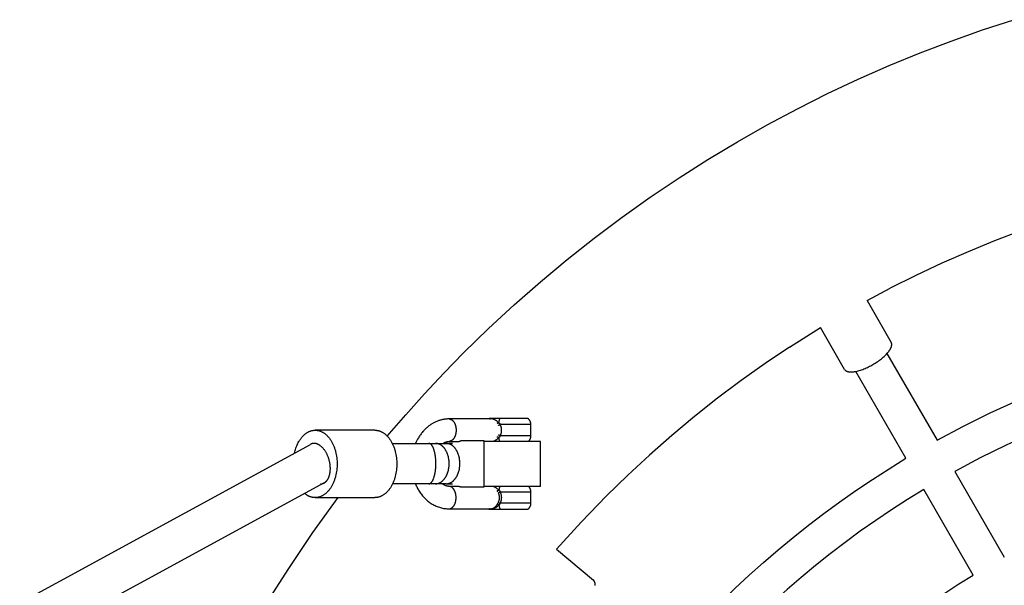
# Model space of a CAD drawing. Units: millimetres. Extents: x -1668 to 1668, y -3120 to 3120.
# Drawn here: x -622 to -183, y 321 to 573 of the extents above; entities that cross this region are included whole.
import ezdxf

# ---------------------------------------------------------------- set-up
doc = ezdxf.new("R2010")
doc.units = ezdxf.units.MM
doc.layers.add('ORG1301AY 2D', color=7, linetype='Continuous', true_color=0x000000)

msp = doc.modelspace()

# ---------------------------------------------------------------- linework, layer by layer
at = {"layer": 'ORG1301AY 2D', "color": 18, "lineweight": -3, "true_color": 0x000000}
for points in [[(-458.17, 387.32), (-449.95, 396.84), (-441.54, 406.18), (-432.94, 415.34), (-424.14, 424.32), (-413.03, 435.16), (-401.63, 445.7), (-389.97, 455.94), (-378.05, 465.88), (-365.94, 475.45), (-353.59, 484.71), (-341.01, 493.65), (-328.2, 502.26), (-315.31, 510.45), (-302.22, 518.32), (-288.93, 525.84), (-275.45, 533.03), (-262.01, 539.77), (-248.41, 546.17), (-234.64, 552.22), (-220.73, 557.93), (-206.97, 563.19), (-193.09, 568.1), (-179.08, 572.67)], [(-140.21, 490.37), (-152.2, 486.78), (-164.11, 482.9), (-175.91, 478.72), (-187.61, 474.25)], [(-187.61, 474.25), (-199.43, 469.4), (-211.13, 464.25), (-222.69, 458.81), (-234.12, 453.09)], [(-244.42, 447.61), (-234.12, 453.09)], [(-278.95, 426.93), (-265.2, 435.61)], [(-213.24, 385.45), (-201.51, 391.71), (-189.56, 397.63), (-177.4, 403.2), (-165.05, 408.41), (-152.52, 413.25), (-139.84, 417.72), (-127.01, 421.79), (-114.05, 425.48), (-99.23, 429.18), (-84.31, 432.36)], [(-278.95, 426.93), (-289.84, 419.61), (-300.54, 412.01), (-311.03, 404.14), (-321.33, 396)], [(-235.56, 424.06), (-213.24, 385.45)], [(-227.1, 377.45), (-249.45, 416.11)], [(-81.6, 416.58), (-95.81, 413.55), (-109.91, 410.02), (-122.37, 406.48), (-134.71, 402.56), (-146.91, 398.27), (-158.96, 393.62), (-170.84, 388.61), (-182.53, 383.25), (-194.03, 377.56), (-205.31, 371.55)], [(-430.64, 394.94), (-430.97, 394.93), (-431.3, 394.92), (-431.62, 394.9), (-431.95, 394.88), (-432.28, 394.84), (-432.6, 394.8), (-432.93, 394.75), (-433.25, 394.69), (-433.58, 394.63), (-433.91, 394.56), (-434.23, 394.47), (-434.55, 394.39), (-434.87, 394.29), (-435.19, 394.19), (-435.51, 394.08), (-435.82, 393.96), (-436.14, 393.83), (-436.45, 393.7), (-436.75, 393.56), (-437.05, 393.42), (-437.36, 393.26), (-437.65, 393.11), (-437.95, 392.94), (-438.24, 392.77), (-438.52, 392.59), (-438.8, 392.41), (-439.08, 392.22), (-439.35, 392.02), (-439.62, 391.82), (-439.89, 391.61), (-440.15, 391.4), (-440.41, 391.18), (-440.66, 390.96), (-440.91, 390.74), (-441.15, 390.51), (-441.38, 390.28), (-441.62, 390.04), (-441.85, 389.8), (-442.07, 389.55), (-442.29, 389.3), (-442.57, 388.97), (-442.84, 388.63), (-443.1, 388.29), (-443.35, 387.93), (-443.6, 387.58), (-443.84, 387.21), (-444.08, 386.84), (-444.3, 386.46), (-444.63, 385.88), (-444.94, 385.29), (-445.23, 384.68), (-445.51, 384.06)], [(-412.17, 394.94), (-430.64, 394.94)], [(-430.64, 394.94), (-430.6, 394.94), (-430.57, 394.94), (-430.53, 394.94), (-430.5, 394.93), (-430.46, 394.93), (-430.43, 394.93), (-430.39, 394.92), (-430.36, 394.92), (-430.32, 394.91), (-430.28, 394.91), (-430.25, 394.9), (-430.21, 394.89), (-430.18, 394.88), (-430.14, 394.87), (-430.1, 394.86), (-430.07, 394.85), (-430.03, 394.84), (-429.99, 394.83), (-429.96, 394.82), (-429.92, 394.81), (-429.89, 394.79), (-429.85, 394.78), (-429.78, 394.74), (-429.7, 394.71), (-429.63, 394.67), (-429.56, 394.63), (-429.48, 394.59), (-429.41, 394.54), (-429.34, 394.49), (-429.27, 394.44), (-429.2, 394.38), (-429.13, 394.32), (-429.06, 394.26), (-428.99, 394.19), (-428.92, 394.12), (-428.86, 394.05), (-428.79, 393.98), (-428.73, 393.9), (-428.66, 393.82), (-428.6, 393.74), (-428.54, 393.65), (-428.48, 393.56), (-428.42, 393.47), (-428.37, 393.38), (-428.31, 393.29), (-428.26, 393.19), (-428.21, 393.09), (-428.15, 392.99), (-428.11, 392.89), (-428.06, 392.78), (-428.02, 392.67), (-427.97, 392.57), (-427.93, 392.46), (-427.89, 392.35), (-427.85, 392.23), (-427.82, 392.12), (-427.79, 392.01), (-427.72, 391.78), (-427.67, 391.55), (-427.63, 391.31), (-427.59, 391.08), (-427.56, 390.85), (-427.53, 390.62), (-427.52, 390.39), (-427.51, 390.16), (-427.5, 389.94), (-427.51, 389.71), (-427.52, 389.49), (-427.53, 389.26), (-427.56, 389.03), (-427.59, 388.8), (-427.63, 388.56), (-427.67, 388.33), (-427.72, 388.1), (-427.79, 387.87), (-427.82, 387.75), (-427.85, 387.64), (-427.89, 387.53), (-427.93, 387.42), (-427.97, 387.31), (-428.02, 387.2), (-428.06, 387.1), (-428.11, 386.99), (-428.15, 386.89), (-428.21, 386.79), (-428.26, 386.69), (-428.31, 386.59), (-428.37, 386.5), (-428.42, 386.4), (-428.48, 386.31), (-428.54, 386.22), (-428.6, 386.14), (-428.66, 386.06), (-428.73, 385.98), (-428.79, 385.9), (-428.86, 385.82), (-428.92, 385.75), (-428.99, 385.68), (-429.06, 385.62), (-429.13, 385.56), (-429.2, 385.5), (-429.27, 385.44), (-429.34, 385.39), (-429.41, 385.34), (-429.48, 385.29), (-429.56, 385.24), (-429.63, 385.2), (-429.7, 385.17), (-429.78, 385.13), (-429.85, 385.1), (-429.89, 385.08), (-429.92, 385.07), (-429.96, 385.06), (-429.99, 385.04), (-430.03, 385.03), (-430.07, 385.02), (-430.1, 385.01), (-430.14, 385), (-430.18, 384.99), (-430.21, 384.98), (-430.25, 384.98), (-430.28, 384.97), (-430.32, 384.96), (-430.36, 384.96), (-430.39, 384.95), (-430.43, 384.95), (-430.46, 384.95), (-430.5, 384.94), (-430.53, 384.94), (-430.57, 384.94), (-430.6, 384.94), (-430.64, 384.94)], [(-412.76, 395.15), (-412.83, 395.1), (-412.89, 395.05), (-412.96, 394.99), (-413.02, 394.94)], [(-412.54, 395.15), (-412.6, 395.1), (-412.67, 395.05), (-412.73, 394.99), (-412.79, 394.94)], [(-412.54, 395.15), (-412.7, 395.15), (-412.75, 395.15), (-412.76, 395.15), (-412.76, 395.15), (-412.76, 395.15), (-412.76, 395.15), (-412.76, 395.15), (-412.76, 395.15), (-412.76, 395.15)], [(-412.44, 395.15), (-412.5, 395.1), (-412.57, 395.05), (-412.63, 394.99), (-412.7, 394.94)], [(-412.18, 394.94), (-412.25, 394.94), (-412.28, 394.94), (-412.31, 394.93), (-412.34, 394.93), (-412.38, 394.93), (-412.41, 394.92), (-412.44, 394.92), (-412.47, 394.91), (-412.5, 394.91), (-412.53, 394.9), (-412.56, 394.9), (-412.59, 394.89), (-412.62, 394.88), (-412.65, 394.87), (-412.68, 394.87)], [(-412.55, 394.94), (-412.5, 394.96), (-412.45, 394.98), (-412.42, 395), (-412.38, 395.01), (-412.34, 395.02), (-412.3, 395.03), (-412.26, 395.05), (-412.22, 395.06), (-412.18, 395.06), (-412.14, 395.07), (-412.09, 395.08), (-412.05, 395.09), (-412.01, 395.09), (-411.96, 395.1), (-411.92, 395.1), (-411.88, 395.1), (-411.83, 395.1), (-411.79, 395.1), (-411.74, 395.1), (-411.7, 395.1), (-411.65, 395.1), (-411.61, 395.1), (-411.56, 395.09), (-411.51, 395.09), (-411.47, 395.08), (-411.42, 395.07), (-411.37, 395.07), (-411.32, 395.06), (-411.27, 395.05), (-411.22, 395.04), (-411.13, 395.01), (-411.03, 394.98), (-410.92, 394.95), (-410.82, 394.91), (-410.72, 394.87), (-410.62, 394.83), (-410.51, 394.78), (-410.41, 394.73), (-410.3, 394.68), (-410.2, 394.62), (-410.09, 394.56), (-409.99, 394.49), (-409.88, 394.43), (-409.77, 394.36), (-409.66, 394.28), (-409.56, 394.21), (-409.34, 394.04), (-409.13, 393.87), (-408.68, 393.49), (-408.56, 393.38), (-408.53, 393.36), (-408.5, 393.33), (-408.46, 393.3), (-408.42, 393.28)], [(-412.44, 395.15), (-412.54, 395.15)], [(-412.44, 395.15), (-412.43, 395.15)], [(-407.87, 395.15), (-412.44, 395.15)], [(-412.44, 395.15), (-412.44, 395.15)], [(-408.42, 393.28), (-408.41, 393.42), (-408.39, 393.55), (-408.36, 393.69), (-408.34, 393.82), (-408.31, 393.95), (-408.28, 394.08), (-408.25, 394.2), (-408.22, 394.32), (-408.18, 394.44), (-408.14, 394.56), (-408.1, 394.67), (-408.06, 394.77), (-408.02, 394.87), (-407.97, 394.97), (-407.95, 395.02), (-407.92, 395.06), (-407.9, 395.1), (-407.87, 395.15)], [(-395.54, 395.15), (-395.54, 395.15), (-405.09, 395.15), (-407.87, 395.15)], [(-394.16, 392.45), (-394.16, 392.53), (-394.16, 392.61), (-394.17, 392.69), (-394.17, 392.77), (-394.18, 392.86), (-394.19, 392.94), (-394.21, 393.02), (-394.22, 393.1), (-394.24, 393.18), (-394.26, 393.26), (-394.28, 393.34), (-394.3, 393.41), (-394.33, 393.49), (-394.35, 393.57), (-394.38, 393.64), (-394.41, 393.72), (-394.44, 393.8), (-394.48, 393.87), (-394.51, 393.94), (-394.55, 394.01), (-394.59, 394.09), (-394.63, 394.16), (-394.67, 394.23), (-394.72, 394.29), (-394.77, 394.36), (-394.81, 394.43), (-394.86, 394.49), (-394.91, 394.56), (-394.97, 394.62), (-395.02, 394.68), (-395.08, 394.74), (-395.14, 394.8), (-395.18, 394.85), (-395.23, 394.89), (-395.28, 394.94), (-395.33, 394.98), (-395.38, 395.02), (-395.43, 395.07), (-395.49, 395.11), (-395.54, 395.15)], [(-321.33, 396), (-331.46, 387.56), (-341.37, 378.85), (-351.05, 369.89), (-360.5, 360.68)], [(-409.18, 392.98), (-409.16, 392.98), (-409.14, 392.98), (-409.12, 392.99), (-409.1, 392.99), (-409.08, 392.99), (-409.06, 393), (-409.03, 393), (-409.01, 393.01), (-408.98, 393.01), (-408.96, 393.02), (-408.91, 393.04), (-408.86, 393.05), (-408.81, 393.07), (-408.76, 393.09), (-408.71, 393.12), (-408.66, 393.14), (-408.61, 393.17), (-408.56, 393.19), (-408.51, 393.22), (-408.47, 393.25), (-408.42, 393.28)], [(-408.7, 392.09), (-408.66, 392.1), (-408.62, 392.11), (-408.53, 392.15), (-408.43, 392.19), (-408.32, 392.23), (-408.22, 392.28), (-408.11, 392.34), (-408.01, 392.39), (-407.92, 392.44)], [(-408.42, 393.28), (-408.17, 392.87), (-407.92, 392.44)], [(-394.16, 392.45), (-394.16, 392.45), (-394.16, 392.45), (-394.16, 392.45), (-394.16, 392.45), (-394.16, 392.45), (-407.92, 392.44)], [(-407.92, 392.44), (-407.85, 392.3), (-407.79, 392.15), (-407.73, 392), (-407.68, 391.85), (-407.63, 391.7), (-407.58, 391.55), (-407.54, 391.39), (-407.5, 391.24), (-407.46, 391.08), (-407.43, 390.92), (-407.41, 390.76), (-407.38, 390.59), (-407.37, 390.43), (-407.36, 390.27), (-407.35, 390.11), (-407.35, 389.94), (-407.35, 389.78), (-407.36, 389.62), (-407.37, 389.46), (-407.38, 389.29), (-407.41, 389.13), (-407.43, 388.97), (-407.46, 388.81), (-407.49, 388.65), (-407.53, 388.5), (-407.58, 388.34), (-407.62, 388.19), (-407.67, 388.04), (-407.73, 387.89), (-407.79, 387.74), (-407.85, 387.59), (-407.91, 387.44)], [(-394.15, 387.45), (-394.16, 392.45)], [(-499.48, 379.76), (-499.36, 380.3), (-499.21, 380.84), (-499.06, 381.37), (-498.88, 381.9), (-498.7, 382.42), (-498.5, 382.93), (-498.28, 383.44), (-498.05, 383.92), (-497.81, 384.4), (-497.55, 384.86), (-497.42, 385.09), (-497.29, 385.31), (-497.15, 385.52), (-497.01, 385.74), (-496.87, 385.94), (-496.72, 386.15), (-496.57, 386.35), (-496.42, 386.54), (-496.27, 386.73), (-496.11, 386.91), (-495.95, 387.09), (-495.79, 387.26), (-495.63, 387.43), (-495.47, 387.6), (-495.3, 387.75), (-495.13, 387.91), (-494.97, 388.05), (-494.8, 388.19), (-494.63, 388.33), (-494.45, 388.46), (-494.28, 388.58), (-494.11, 388.7), (-493.93, 388.81), (-493.75, 388.92), (-493.58, 389.02), (-493.4, 389.12), (-493.22, 389.21), (-493.05, 389.29), (-492.87, 389.37), (-492.69, 389.44), (-492.51, 389.51), (-492.34, 389.57), (-492.16, 389.63), (-491.98, 389.68), (-491.81, 389.73), (-491.63, 389.77), (-491.45, 389.81), (-491.28, 389.84), (-491.11, 389.86), (-490.93, 389.88), (-490.76, 389.9), (-490.59, 389.91), (-490.42, 389.92), (-490.25, 389.92), (-490.03, 389.92), (-489.82, 389.91), (-489.6, 389.89), (-489.37, 389.86), (-489.15, 389.83), (-488.93, 389.78), (-488.7, 389.73), (-488.48, 389.67), (-488.25, 389.6), (-488.02, 389.52), (-487.79, 389.44), (-487.57, 389.34), (-487.34, 389.24), (-487.11, 389.12), (-486.89, 389), (-486.66, 388.87), (-486.44, 388.73), (-486.21, 388.58), (-485.99, 388.42), (-485.77, 388.25), (-485.55, 388.07), (-485.34, 387.88), (-485.12, 387.68), (-484.91, 387.48), (-484.71, 387.26), (-484.5, 387.04), (-484.3, 386.81), (-484.1, 386.57), (-483.91, 386.32), (-483.72, 386.06), (-483.54, 385.8), (-483.35, 385.53), (-483.18, 385.25), (-483.01, 384.97), (-482.84, 384.67), (-482.68, 384.38), (-482.52, 384.07), (-482.37, 383.76), (-482.23, 383.45), (-482.09, 383.13), (-481.95, 382.81), (-481.83, 382.48), (-481.7, 382.15), (-481.59, 381.81), (-481.48, 381.47), (-481.37, 381.13), (-481.27, 380.79), (-481.18, 380.44), (-481.02, 379.75), (-480.87, 379.05), (-480.76, 378.35), (-480.66, 377.65), (-480.59, 376.96), (-480.54, 376.27), (-480.51, 375.59), (-480.5, 374.92), (-480.51, 374.25), (-480.54, 373.57), (-480.59, 372.89), (-480.66, 372.19), (-480.76, 371.49), (-480.87, 370.79), (-481.02, 370.1), (-481.18, 369.4), (-481.27, 369.05), (-481.37, 368.71), (-481.48, 368.37), (-481.59, 368.03), (-481.7, 367.7), (-481.83, 367.37), (-481.95, 367.04), (-482.09, 366.71), (-482.23, 366.39), (-482.37, 366.08), (-482.52, 365.77), (-482.68, 365.47), (-482.84, 365.17), (-483.01, 364.88), (-483.18, 364.59), (-483.35, 364.32), (-483.54, 364.04), (-483.72, 363.78), (-483.91, 363.52), (-484.1, 363.28), (-484.3, 363.04), (-484.5, 362.8), (-484.71, 362.58), (-484.91, 362.37), (-485.12, 362.16), (-485.34, 361.96), (-485.55, 361.78), (-485.77, 361.6), (-485.99, 361.43), (-486.21, 361.27), (-486.44, 361.12), (-486.66, 360.97), (-486.89, 360.84), (-487.11, 360.72), (-487.34, 360.61), (-487.57, 360.5), (-487.79, 360.41), (-488.02, 360.32), (-488.25, 360.24), (-488.48, 360.17), (-488.7, 360.11), (-488.93, 360.06), (-489.15, 360.02), (-489.37, 359.98), (-489.6, 359.96), (-489.82, 359.94), (-490.03, 359.93), (-490.25, 359.92), (-490.39, 359.92), (-490.53, 359.93), (-490.68, 359.94), (-490.82, 359.95), (-490.96, 359.96), (-491.11, 359.98), (-491.25, 360), (-491.4, 360.03), (-491.54, 360.05), (-491.69, 360.09), (-491.84, 360.12), (-491.98, 360.16), (-492.13, 360.2), (-492.28, 360.25), (-492.43, 360.3), (-492.58, 360.35), (-492.72, 360.41), (-492.87, 360.47), (-493.02, 360.54), (-493.17, 360.61), (-493.32, 360.68), (-493.46, 360.76), (-493.61, 360.84), (-493.76, 360.93), (-493.9, 361.01), (-494.05, 361.11), (-494.2, 361.2), (-494.34, 361.3), (-494.49, 361.41), (-494.63, 361.52), (-494.77, 361.63), (-494.91, 361.75)], [(-463.66, 389.92), (-490.25, 389.92)], [(-463.66, 389.92), (-463.44, 389.92), (-463.22, 389.91), (-463, 389.89), (-462.78, 389.86), (-462.56, 389.83), (-462.34, 389.78), (-462.11, 389.73), (-461.88, 389.67), (-461.66, 389.6), (-461.43, 389.52), (-461.2, 389.44), (-460.98, 389.34), (-460.75, 389.24), (-460.52, 389.12), (-460.29, 389), (-460.07, 388.87), (-459.84, 388.73), (-459.62, 388.58), (-459.4, 388.42), (-459.18, 388.25), (-458.96, 388.07), (-458.75, 387.88), (-458.53, 387.68), (-458.32, 387.48), (-458.11, 387.26), (-457.91, 387.04), (-457.71, 386.81), (-457.51, 386.57), (-457.32, 386.32), (-457.13, 386.06), (-456.94, 385.8), (-456.76, 385.53), (-456.59, 385.25), (-456.42, 384.97), (-456.25, 384.67), (-456.09, 384.38), (-455.93, 384.07), (-455.78, 383.76), (-455.64, 383.45), (-455.5, 383.13), (-455.36, 382.81), (-455.23, 382.48), (-455.11, 382.15), (-455, 381.81), (-454.89, 381.47), (-454.78, 381.13), (-454.68, 380.79), (-454.59, 380.44), (-454.42, 379.75), (-454.28, 379.05), (-454.16, 378.35), (-454.07, 377.65), (-454, 376.96), (-453.95, 376.27), (-453.92, 375.59), (-453.91, 374.92), (-453.92, 374.25), (-453.95, 373.57), (-454, 372.89), (-454.07, 372.19), (-454.16, 371.49), (-454.28, 370.79), (-454.42, 370.1), (-454.59, 369.4), (-454.68, 369.05), (-454.78, 368.71), (-454.89, 368.37), (-455, 368.03), (-455.11, 367.7), (-455.23, 367.37), (-455.36, 367.04), (-455.5, 366.71), (-455.64, 366.39), (-455.78, 366.08), (-455.93, 365.77), (-456.09, 365.47), (-456.25, 365.17), (-456.42, 364.88), (-456.59, 364.59), (-456.76, 364.32), (-456.94, 364.04), (-457.13, 363.78), (-457.32, 363.52), (-457.51, 363.28), (-457.71, 363.04), (-457.91, 362.8), (-458.11, 362.58), (-458.32, 362.37), (-458.53, 362.16), (-458.75, 361.96), (-458.96, 361.78), (-459.18, 361.6), (-459.4, 361.43), (-459.62, 361.27), (-459.84, 361.12), (-460.07, 360.97), (-460.29, 360.84), (-460.52, 360.72), (-460.75, 360.61), (-460.98, 360.5), (-461.2, 360.41), (-461.43, 360.32), (-461.66, 360.24), (-461.88, 360.17), (-462.11, 360.11), (-462.34, 360.06), (-462.56, 360.02), (-462.78, 359.98), (-463, 359.96), (-463.22, 359.94), (-463.44, 359.93), (-463.66, 359.92)], [(-408.42, 386.61), (-408.45, 386.58), (-408.49, 386.56), (-408.52, 386.53), (-408.56, 386.5), (-408.68, 386.4), (-408.91, 386.2), (-409.13, 386.01), (-409.34, 385.84), (-409.56, 385.67), (-409.66, 385.6), (-409.77, 385.52), (-409.88, 385.45), (-409.98, 385.38), (-410.09, 385.32), (-410.2, 385.26), (-410.28, 385.21), (-410.37, 385.16), (-410.46, 385.12), (-410.55, 385.08), (-410.64, 385.04), (-410.72, 385), (-410.81, 384.97), (-410.89, 384.94)], [(-408.42, 386.61), (-408.46, 386.64), (-408.51, 386.67), (-408.55, 386.69), (-408.6, 386.72), (-408.65, 386.75), (-408.7, 386.77), (-408.75, 386.79), (-408.8, 386.81), (-408.85, 386.83), (-408.91, 386.85), (-408.95, 386.86), (-408.98, 386.87), (-409, 386.88), (-409.03, 386.88), (-409.05, 386.89), (-409.07, 386.89), (-409.1, 386.9), (-409.12, 386.9), (-409.14, 386.9), (-409.16, 386.9), (-409.18, 386.91)], [(-407.91, 387.44), (-408.01, 387.5), (-408.11, 387.55), (-408.21, 387.6), (-408.32, 387.65), (-408.42, 387.7), (-408.52, 387.74), (-408.62, 387.77), (-408.66, 387.79), (-408.7, 387.8)], [(-407.91, 387.44), (-408.16, 387.02), (-408.42, 386.61)], [(-407.97, 384.94), (-408.01, 385.02), (-408.05, 385.11), (-408.09, 385.21), (-408.13, 385.3), (-408.16, 385.4), (-408.19, 385.5), (-408.22, 385.6), (-408.25, 385.71), (-408.28, 385.82), (-408.31, 385.93), (-408.33, 386.04), (-408.35, 386.15), (-408.37, 386.27), (-408.39, 386.38), (-408.42, 386.61)], [(-394.15, 387.45), (-394.15, 387.45), (-394.15, 387.45), (-394.15, 387.45), (-394.15, 387.45), (-394.16, 387.45), (-407.91, 387.44)], [(-395.29, 384.94), (-395.21, 385.01), (-395.13, 385.09), (-395.07, 385.15), (-395.01, 385.21), (-394.96, 385.27), (-394.91, 385.33), (-394.86, 385.4), (-394.81, 385.46), (-394.76, 385.53), (-394.71, 385.6), (-394.67, 385.67), (-394.62, 385.73), (-394.58, 385.81), (-394.54, 385.88), (-394.51, 385.95), (-394.47, 386.02), (-394.44, 386.1), (-394.41, 386.17), (-394.38, 386.25), (-394.35, 386.32), (-394.32, 386.4), (-394.3, 386.48), (-394.27, 386.56), (-394.25, 386.63), (-394.23, 386.71), (-394.22, 386.79), (-394.2, 386.87), (-394.19, 386.95), (-394.18, 387.04), (-394.17, 387.12), (-394.16, 387.2), (-394.16, 387.28), (-394.15, 387.36), (-394.15, 387.45)], [(-1170.62, 14.06), (-492.37, 383.63)], [(-490.76, 384.04), (-490.84, 384.04), (-490.93, 384.04), (-491.01, 384.03), (-491.1, 384.03), (-491.19, 384.02), (-491.27, 384.01), (-491.35, 383.99), (-491.44, 383.98), (-491.52, 383.96), (-491.6, 383.94), (-491.69, 383.91), (-491.77, 383.89), (-491.85, 383.86), (-491.93, 383.83), (-492.01, 383.8), (-492.09, 383.77), (-492.16, 383.74), (-492.23, 383.7), (-492.3, 383.67), (-492.37, 383.63)], [(-490.75, 384.04), (-490.76, 384.04)], [(-483.69, 375.05), (-483.74, 375.33), (-483.79, 375.6), (-483.85, 375.88), (-483.91, 376.16), (-483.98, 376.44), (-484.05, 376.71), (-484.13, 376.98), (-484.21, 377.26), (-484.31, 377.54), (-484.4, 377.82), (-484.51, 378.1), (-484.62, 378.37), (-484.73, 378.65), (-484.85, 378.92), (-484.98, 379.19), (-485.11, 379.45), (-485.25, 379.72), (-485.39, 379.98), (-485.54, 380.23), (-485.69, 380.48), (-485.85, 380.72), (-486.01, 380.96), (-486.18, 381.19), (-486.35, 381.41), (-486.52, 381.62), (-486.7, 381.83), (-486.88, 382.03), (-487.06, 382.22), (-487.25, 382.4), (-487.43, 382.57), (-487.62, 382.74), (-487.81, 382.89), (-488, 383.03), (-488.09, 383.1), (-488.19, 383.17), (-488.28, 383.23), (-488.38, 383.29), (-488.48, 383.35), (-488.57, 383.41), (-488.66, 383.46), (-488.76, 383.51), (-488.85, 383.56), (-488.95, 383.61), (-489.04, 383.65), (-489.14, 383.69), (-489.23, 383.73), (-489.33, 383.77), (-489.42, 383.8), (-489.5, 383.83), (-489.59, 383.86), (-489.68, 383.89), (-489.77, 383.91), (-489.86, 383.94), (-489.95, 383.96), (-490.04, 383.98), (-490.13, 383.99), (-490.22, 384.01), (-490.31, 384.02), (-490.4, 384.03), (-490.49, 384.03), (-490.58, 384.04), (-490.66, 384.04), (-490.75, 384.04)], [(-455.93, 384.06), (-439.65, 384.06)], [(-439.65, 366.06), (-439.62, 366.06), (-439.58, 366.06), (-439.55, 366.07), (-439.51, 366.07), (-439.47, 366.08), (-439.44, 366.08), (-439.4, 366.09), (-439.37, 366.1), (-439.33, 366.11), (-439.29, 366.12), (-439.26, 366.13), (-439.22, 366.15), (-439.18, 366.16), (-439.15, 366.18), (-439.11, 366.19), (-439.07, 366.21), (-439.04, 366.23), (-439, 366.25), (-438.96, 366.28), (-438.93, 366.3), (-438.89, 366.33), (-438.85, 366.35), (-438.82, 366.38), (-438.78, 366.41), (-438.74, 366.44), (-438.71, 366.47), (-438.67, 366.51), (-438.63, 366.54), (-438.6, 366.58), (-438.56, 366.61), (-438.52, 366.65), (-438.49, 366.69), (-438.45, 366.74), (-438.41, 366.78), (-438.34, 366.87), (-438.27, 366.97), (-438.2, 367.07), (-438.13, 367.17), (-438.06, 367.29), (-437.99, 367.41), (-437.92, 367.53), (-437.85, 367.66), (-437.78, 367.79), (-437.72, 367.93), (-437.65, 368.07), (-437.59, 368.22), (-437.53, 368.38), (-437.41, 368.7), (-437.3, 369.04), (-437.19, 369.39), (-437.09, 369.76), (-437, 370.14), (-436.91, 370.53), (-436.84, 370.93), (-436.77, 371.34), (-436.71, 371.75), (-436.65, 372.17), (-436.61, 372.59), (-436.57, 373.01), (-436.54, 373.42), (-436.5, 374.25), (-436.48, 375.06), (-436.5, 375.87), (-436.54, 376.7), (-436.57, 377.12), (-436.61, 377.54), (-436.65, 377.96), (-436.71, 378.38), (-436.77, 378.79), (-436.84, 379.2), (-436.91, 379.6), (-437, 379.99), (-437.09, 380.37), (-437.19, 380.73), (-437.3, 381.09), (-437.41, 381.43), (-437.53, 381.75), (-437.59, 381.9), (-437.65, 382.05), (-437.72, 382.19), (-437.78, 382.33), (-437.85, 382.47), (-437.92, 382.6), (-437.99, 382.72), (-438.06, 382.84), (-438.13, 382.95), (-438.2, 383.06), (-438.27, 383.16), (-438.34, 383.25), (-438.41, 383.35), (-438.45, 383.39), (-438.49, 383.43), (-438.52, 383.47), (-438.56, 383.51), (-438.6, 383.55), (-438.63, 383.58), (-438.67, 383.62), (-438.71, 383.65), (-438.74, 383.68), (-438.78, 383.71), (-438.82, 383.74), (-438.85, 383.77), (-438.89, 383.8), (-438.93, 383.82), (-438.96, 383.85), (-439, 383.87), (-439.04, 383.89), (-439.07, 383.91), (-439.11, 383.93), (-439.15, 383.95), (-439.18, 383.96), (-439.22, 383.98), (-439.26, 383.99), (-439.29, 384), (-439.33, 384.02), (-439.37, 384.03), (-439.4, 384.03), (-439.44, 384.04), (-439.47, 384.05), (-439.51, 384.05), (-439.55, 384.06), (-439.58, 384.06), (-439.62, 384.06), (-439.65, 384.06)], [(-439.65, 384.06), (-436.7, 384.06)], [(-436.7, 384.06), (-431.94, 384.06)], [(-436.7, 366.06), (-436.56, 366.06), (-436.43, 366.07), (-436.29, 366.08), (-436.15, 366.1), (-436.01, 366.12), (-435.87, 366.15), (-435.73, 366.18), (-435.58, 366.21), (-435.44, 366.25), (-435.3, 366.3), (-435.16, 366.35), (-435.01, 366.41), (-434.87, 366.47), (-434.73, 366.54), (-434.59, 366.61), (-434.44, 366.69), (-434.3, 366.78), (-434.16, 366.87), (-434.02, 366.97), (-433.89, 367.07), (-433.75, 367.17), (-433.61, 367.29), (-433.48, 367.41), (-433.35, 367.53), (-433.22, 367.66), (-433.09, 367.79), (-432.96, 367.93), (-432.84, 368.07), (-432.72, 368.22), (-432.6, 368.38), (-432.48, 368.54), (-432.37, 368.7), (-432.26, 368.87), (-432.15, 369.04), (-432.05, 369.21), (-431.95, 369.39), (-431.85, 369.57), (-431.75, 369.76), (-431.66, 369.95), (-431.57, 370.14), (-431.49, 370.33), (-431.41, 370.53), (-431.33, 370.73), (-431.26, 370.93), (-431.19, 371.13), (-431.13, 371.34), (-431.06, 371.54), (-431.01, 371.75), (-430.95, 371.96), (-430.9, 372.17), (-430.81, 372.59), (-430.74, 373.01), (-430.68, 373.42), (-430.63, 373.84), (-430.6, 374.25), (-430.58, 374.66), (-430.58, 375.06), (-430.58, 375.46), (-430.6, 375.87), (-430.63, 376.28), (-430.68, 376.7), (-430.74, 377.12), (-430.81, 377.54), (-430.9, 377.96), (-430.95, 378.17), (-431.01, 378.38), (-431.06, 378.58), (-431.13, 378.79), (-431.19, 378.99), (-431.26, 379.2), (-431.33, 379.4), (-431.41, 379.6), (-431.49, 379.79), (-431.57, 379.99), (-431.66, 380.18), (-431.75, 380.37), (-431.85, 380.55), (-431.95, 380.73), (-432.05, 380.91), (-432.15, 381.09), (-432.26, 381.26), (-432.37, 381.43), (-432.48, 381.59), (-432.6, 381.75), (-432.72, 381.9), (-432.84, 382.05), (-432.96, 382.19), (-433.09, 382.33), (-433.22, 382.47), (-433.35, 382.6), (-433.48, 382.72), (-433.61, 382.84), (-433.75, 382.95), (-433.89, 383.06), (-434.02, 383.16), (-434.16, 383.25), (-434.3, 383.35), (-434.44, 383.43), (-434.59, 383.51), (-434.73, 383.58), (-434.87, 383.65), (-435.01, 383.71), (-435.16, 383.77), (-435.3, 383.82), (-435.44, 383.87), (-435.58, 383.91), (-435.73, 383.95), (-435.87, 383.98), (-436.01, 384), (-436.15, 384.03), (-436.29, 384.04), (-436.43, 384.05), (-436.56, 384.06), (-436.7, 384.06)], [(-433.29, 384.06), (-433.17, 384.14), (-433.04, 384.22), (-432.94, 384.28), (-432.83, 384.34), (-432.73, 384.4), (-432.62, 384.45), (-432.52, 384.5), (-432.42, 384.55), (-432.31, 384.59), (-432.21, 384.64), (-432.11, 384.67), (-432.01, 384.71), (-431.91, 384.74), (-431.81, 384.77), (-431.71, 384.8), (-431.61, 384.82), (-431.51, 384.85), (-431.41, 384.87), (-431.31, 384.88), (-431.21, 384.9), (-431.12, 384.91), (-431.02, 384.92), (-430.93, 384.93), (-430.83, 384.93), (-430.73, 384.94), (-430.64, 384.94)], [(-431.94, 366.06), (-431.8, 366.06), (-431.66, 366.07), (-431.53, 366.08), (-431.39, 366.1), (-431.25, 366.12), (-431.11, 366.15), (-430.97, 366.18), (-430.82, 366.21), (-430.68, 366.25), (-430.54, 366.3), (-430.4, 366.35), (-430.25, 366.41), (-430.11, 366.47), (-429.97, 366.54), (-429.83, 366.61), (-429.68, 366.69), (-429.54, 366.78), (-429.4, 366.87), (-429.26, 366.97), (-429.13, 367.07), (-428.99, 367.17), (-428.85, 367.29), (-428.72, 367.41), (-428.59, 367.53), (-428.46, 367.66), (-428.33, 367.79), (-428.2, 367.93), (-428.08, 368.07), (-427.96, 368.22), (-427.84, 368.38), (-427.72, 368.54), (-427.61, 368.7), (-427.5, 368.87), (-427.39, 369.04), (-427.29, 369.21), (-427.19, 369.39), (-427.09, 369.57), (-426.99, 369.76), (-426.9, 369.95), (-426.81, 370.14), (-426.73, 370.33), (-426.65, 370.53), (-426.57, 370.73), (-426.5, 370.93), (-426.43, 371.13), (-426.37, 371.34), (-426.3, 371.54), (-426.25, 371.75), (-426.19, 371.96), (-426.14, 372.17), (-426.05, 372.59), (-425.98, 373.01), (-425.92, 373.42), (-425.87, 373.84), (-425.84, 374.25), (-425.82, 374.66), (-425.82, 375.06), (-425.82, 375.46), (-425.84, 375.87), (-425.87, 376.28), (-425.92, 376.7), (-425.98, 377.12), (-426.05, 377.54), (-426.14, 377.96), (-426.19, 378.17), (-426.25, 378.38), (-426.3, 378.58), (-426.37, 378.79), (-426.43, 378.99), (-426.5, 379.2), (-426.57, 379.4), (-426.65, 379.6), (-426.73, 379.79), (-426.81, 379.99), (-426.9, 380.18), (-426.99, 380.37), (-427.09, 380.55), (-427.19, 380.73), (-427.29, 380.91), (-427.39, 381.09), (-427.5, 381.26), (-427.61, 381.43), (-427.72, 381.59), (-427.84, 381.75), (-427.96, 381.9), (-428.08, 382.05), (-428.2, 382.19), (-428.33, 382.33), (-428.46, 382.47), (-428.59, 382.6), (-428.72, 382.72), (-428.85, 382.84), (-428.99, 382.95), (-429.13, 383.06), (-429.26, 383.16), (-429.4, 383.25), (-429.54, 383.35), (-429.68, 383.43), (-429.83, 383.51), (-429.97, 383.58), (-430.11, 383.65), (-430.25, 383.71), (-430.4, 383.77), (-430.54, 383.82), (-430.68, 383.87), (-430.82, 383.91), (-430.97, 383.95), (-431.11, 383.98), (-431.25, 384), (-431.39, 384.03), (-431.53, 384.04), (-431.66, 384.05), (-431.8, 384.06), (-431.94, 384.06)], [(-431.94, 384.06), (-429.06, 384.06), (-429.06, 384.06), (-429.06, 384.06), (-429.06, 384.06)], [(-429.06, 384.06), (-429.27, 384.06), (-429.49, 384.05), (-429.71, 384.04), (-429.92, 384.02), (-430.13, 384), (-430.35, 383.97), (-430.56, 383.94), (-430.77, 383.9)], [(-430.64, 384.94), (-426.08, 384.94)], [(-425.33, 385.17), (-425.35, 385.15), (-425.36, 385.14), (-425.38, 385.13), (-425.4, 385.12), (-425.42, 385.1), (-425.44, 385.09), (-425.45, 385.08), (-425.47, 385.07), (-425.49, 385.06), (-425.52, 385.05), (-425.54, 385.04), (-425.56, 385.03), (-425.58, 385.02), (-425.6, 385.01), (-425.63, 385), (-425.65, 385), (-425.67, 384.99), (-425.7, 384.98), (-425.72, 384.98), (-425.75, 384.97), (-425.77, 384.97), (-425.8, 384.96), (-425.82, 384.96), (-425.85, 384.95), (-425.88, 384.95), (-425.91, 384.95), (-425.94, 384.94), (-425.96, 384.94), (-426.02, 384.94), (-426.08, 384.94)], [(-415.03, 385.17), (-425.33, 385.17)], [(-415.03, 364.71), (-415.03, 385.17)], [(-389.88, 384.94), (-389.88, 384.94), (-415.03, 384.94)], [(-389.88, 364.94), (-389.88, 384.94)], [(-332.21, 289.27), (-326.7, 295.48), (-321.04, 301.62), (-315.23, 307.69), (-309.27, 313.67), (-303.17, 319.57), (-296.93, 325.38), (-290.55, 331.09), (-284.02, 336.7), (-277.36, 342.21), (-270.57, 347.61), (-263.64, 352.9), (-256.58, 358.06), (-249.39, 363.1), (-242.08, 368.02), (-234.65, 372.8), (-227.1, 377.45)], [(-486.27, 366.46), (-486.17, 366.51), (-486.08, 366.57), (-486, 366.62), (-485.91, 366.68), (-485.83, 366.74), (-485.75, 366.8), (-485.68, 366.86), (-485.6, 366.92), (-485.53, 366.99), (-485.45, 367.06), (-485.38, 367.13), (-485.31, 367.2), (-485.24, 367.28), (-485.17, 367.36), (-485.1, 367.44), (-485.03, 367.52), (-484.97, 367.6), (-484.9, 367.69), (-484.84, 367.78), (-484.78, 367.87), (-484.72, 367.97), (-484.65, 368.06), (-484.6, 368.16), (-484.54, 368.26), (-484.48, 368.36), (-484.43, 368.47), (-484.37, 368.58), (-484.32, 368.68), (-484.22, 368.91), (-484.13, 369.14), (-484.04, 369.37), (-483.96, 369.62), (-483.89, 369.86), (-483.82, 370.12), (-483.76, 370.38), (-483.71, 370.64), (-483.66, 370.9), (-483.62, 371.17), (-483.58, 371.45), (-483.56, 371.73), (-483.54, 372), (-483.52, 372.28), (-483.51, 372.56), (-483.51, 372.84), (-483.51, 373.11), (-483.52, 373.38), (-483.53, 373.66), (-483.55, 373.93), (-483.58, 374.21), (-483.61, 374.49), (-483.65, 374.77), (-483.69, 375.05)], [(-205.31, 371.55), (-183.3, 333.44)], [(-486.27, 366.46), (-1159.97, -0.63)], [(-487.88, 366.05), (-487.79, 366.05), (-487.71, 366.05), (-487.62, 366.06), (-487.54, 366.06), (-487.45, 366.07), (-487.37, 366.09), (-487.28, 366.1), (-487.2, 366.12), (-487.11, 366.14), (-487.03, 366.16), (-486.95, 366.18), (-486.87, 366.2), (-486.79, 366.23), (-486.71, 366.26), (-486.63, 366.29), (-486.55, 366.32), (-486.48, 366.35), (-486.4, 366.39), (-486.33, 366.42), (-486.27, 366.46)], [(-439.65, 366.06), (-455.79, 366.06)], [(-445.61, 366.06), (-445.43, 365.64), (-445.24, 365.22), (-445.05, 364.81), (-444.85, 364.4), (-444.63, 364), (-444.41, 363.6), (-444.19, 363.21), (-443.95, 362.83), (-443.67, 362.39), (-443.37, 361.96), (-443.07, 361.55), (-442.75, 361.14), (-442.43, 360.74), (-442.09, 360.35), (-441.75, 359.97), (-441.4, 359.61), (-441.02, 359.24), (-440.64, 358.89), (-440.25, 358.55), (-439.85, 358.23), (-439.44, 357.92), (-439.02, 357.62), (-438.6, 357.33), (-438.17, 357.07), (-437.73, 356.81), (-437.28, 356.57), (-436.82, 356.35), (-436.36, 356.14), (-435.9, 355.95), (-435.43, 355.77), (-434.95, 355.61), (-434.47, 355.47), (-434, 355.34), (-433.52, 355.24), (-433.05, 355.14), (-432.57, 355.07), (-432.09, 355.01), (-431.61, 354.97), (-431.12, 354.95), (-430.64, 354.94)], [(-436.7, 366.06), (-439.65, 366.06)], [(-431.94, 366.06), (-436.7, 366.06)], [(-430.64, 364.94), (-430.78, 364.94), (-430.92, 364.95), (-431.06, 364.96), (-431.2, 364.98), (-431.35, 365), (-431.49, 365.03), (-431.63, 365.06), (-431.78, 365.1), (-431.93, 365.14), (-432.08, 365.19), (-432.24, 365.25), (-432.39, 365.31), (-432.55, 365.39), (-432.7, 365.46), (-432.86, 365.55), (-433.02, 365.64), (-433.17, 365.73), (-433.33, 365.84), (-433.48, 365.95), (-433.63, 366.06)], [(-431.94, 366.06), (-429.06, 366.06)], [(-426.13, 364.94), (-430.64, 364.94)], [(-430.64, 354.94), (-430.6, 354.94), (-430.57, 354.94), (-430.53, 354.94), (-430.5, 354.94), (-430.46, 354.95), (-430.43, 354.95), (-430.39, 354.95), (-430.36, 354.96), (-430.32, 354.96), (-430.28, 354.97), (-430.25, 354.98), (-430.21, 354.98), (-430.18, 354.99), (-430.14, 355), (-430.1, 355.01), (-430.07, 355.02), (-430.03, 355.03), (-429.99, 355.04), (-429.96, 355.06), (-429.92, 355.07), (-429.89, 355.08), (-429.85, 355.1), (-429.78, 355.13), (-429.7, 355.17), (-429.63, 355.2), (-429.56, 355.24), (-429.48, 355.29), (-429.41, 355.34), (-429.34, 355.39), (-429.27, 355.44), (-429.2, 355.5), (-429.13, 355.56), (-429.06, 355.62), (-428.99, 355.68), (-428.92, 355.75), (-428.86, 355.82), (-428.79, 355.9), (-428.73, 355.98), (-428.66, 356.06), (-428.6, 356.14), (-428.54, 356.22), (-428.48, 356.31), (-428.42, 356.4), (-428.37, 356.5), (-428.31, 356.59), (-428.26, 356.69), (-428.21, 356.79), (-428.15, 356.89), (-428.11, 356.99), (-428.06, 357.1), (-428.02, 357.2), (-427.97, 357.31), (-427.93, 357.42), (-427.89, 357.53), (-427.85, 357.64), (-427.82, 357.75), (-427.79, 357.87), (-427.72, 358.1), (-427.67, 358.33), (-427.63, 358.56), (-427.59, 358.8), (-427.56, 359.03), (-427.53, 359.26), (-427.52, 359.49), (-427.51, 359.71), (-427.5, 359.94), (-427.51, 360.16), (-427.52, 360.39), (-427.53, 360.62), (-427.56, 360.85), (-427.59, 361.08), (-427.63, 361.31), (-427.67, 361.55), (-427.72, 361.78), (-427.79, 362.01), (-427.82, 362.12), (-427.85, 362.23), (-427.89, 362.35), (-427.93, 362.46), (-427.97, 362.57), (-428.02, 362.67), (-428.06, 362.78), (-428.11, 362.89), (-428.15, 362.99), (-428.21, 363.09), (-428.26, 363.19), (-428.31, 363.29), (-428.37, 363.38), (-428.42, 363.47), (-428.48, 363.56), (-428.54, 363.65), (-428.6, 363.74), (-428.66, 363.82), (-428.73, 363.9), (-428.79, 363.98), (-428.86, 364.05), (-428.92, 364.12), (-428.99, 364.19), (-429.06, 364.26), (-429.13, 364.32), (-429.2, 364.38), (-429.27, 364.44), (-429.34, 364.49), (-429.41, 364.54), (-429.48, 364.59), (-429.56, 364.63), (-429.63, 364.67), (-429.7, 364.71), (-429.78, 364.74), (-429.85, 364.78), (-429.89, 364.79), (-429.92, 364.81), (-429.96, 364.82), (-429.99, 364.83), (-430.03, 364.84), (-430.07, 364.85), (-430.1, 364.86), (-430.14, 364.87), (-430.18, 364.88), (-430.21, 364.89), (-430.25, 364.9), (-430.28, 364.91), (-430.32, 364.91), (-430.36, 364.92), (-430.39, 364.92), (-430.43, 364.93), (-430.46, 364.93), (-430.5, 364.93), (-430.53, 364.94), (-430.57, 364.94), (-430.6, 364.94), (-430.64, 364.94)], [(-426.13, 364.94), (-426.07, 364.94), (-426.01, 364.93), (-425.98, 364.93), (-425.96, 364.93), (-425.93, 364.93), (-425.9, 364.92), (-425.87, 364.92), (-425.85, 364.91), (-425.82, 364.91), (-425.8, 364.9), (-425.77, 364.9), (-425.75, 364.89), (-425.72, 364.89), (-425.7, 364.88), (-425.67, 364.87), (-425.65, 364.86), (-425.63, 364.85), (-425.61, 364.85), (-425.59, 364.84), (-425.56, 364.83), (-425.54, 364.82), (-425.52, 364.81), (-425.5, 364.8), (-425.49, 364.78), (-425.47, 364.77), (-425.45, 364.76), (-425.43, 364.75), (-425.41, 364.73), (-425.4, 364.72), (-425.38, 364.71)], [(-425.38, 364.71), (-415.03, 364.71)], [(-389.88, 364.94), (-389.88, 364.94), (-415.03, 364.94)], [(-410.9, 364.94), (-410.81, 364.91), (-410.72, 364.87), (-410.63, 364.84), (-410.55, 364.8), (-410.46, 364.76), (-410.37, 364.71), (-410.28, 364.67), (-410.19, 364.62), (-410.08, 364.56), (-409.98, 364.49), (-409.87, 364.42), (-409.76, 364.35), (-409.66, 364.28), (-409.55, 364.2), (-409.33, 364.04), (-409.12, 363.87), (-408.68, 363.48), (-408.55, 363.38), (-408.52, 363.35), (-408.49, 363.33), (-408.45, 363.3), (-408.41, 363.27)], [(-407.98, 364.94), (-408.01, 364.85), (-408.05, 364.77), (-408.09, 364.68), (-408.12, 364.58), (-408.16, 364.49), (-408.19, 364.39), (-408.22, 364.28), (-408.25, 364.18), (-408.28, 364.07), (-408.3, 363.96), (-408.32, 363.85), (-408.35, 363.74), (-408.37, 363.62), (-408.38, 363.51), (-408.41, 363.27)], [(-394.15, 362.44), (-394.15, 362.52), (-394.15, 362.61), (-394.16, 362.69), (-394.17, 362.77), (-394.17, 362.85), (-394.19, 362.93), (-394.2, 363.01), (-394.21, 363.09), (-394.23, 363.17), (-394.25, 363.25), (-394.27, 363.33), (-394.29, 363.41), (-394.32, 363.49), (-394.34, 363.57), (-394.37, 363.64), (-394.4, 363.72), (-394.44, 363.79), (-394.47, 363.87), (-394.51, 363.94), (-394.54, 364.01), (-394.58, 364.08), (-394.62, 364.15), (-394.67, 364.22), (-394.71, 364.29), (-394.76, 364.36), (-394.8, 364.42), (-394.85, 364.49), (-394.91, 364.55), (-394.96, 364.62), (-395.01, 364.68), (-395.07, 364.74), (-395.13, 364.8), (-395.2, 364.87), (-395.28, 364.94)], [(-510.27, 315.5), (-502.07, 328.39), (-491.28, 344.33), (-479.98, 359.92)], [(-490.25, 359.92), (-463.66, 359.92)], [(-408.41, 363.27), (-408.46, 363.25), (-408.5, 363.22), (-408.55, 363.19), (-408.6, 363.16), (-408.65, 363.14), (-408.7, 363.11), (-408.75, 363.09), (-408.8, 363.07), (-408.85, 363.05), (-408.9, 363.03), (-408.95, 363.02), (-408.98, 363.01), (-409, 363), (-409.02, 363), (-409.05, 362.99), (-409.07, 362.99), (-409.09, 362.99), (-409.11, 362.98), (-409.14, 362.98), (-409.16, 362.98), (-409.18, 362.98)], [(-408.87, 362.42), (-409.18, 362.98)], [(-408.69, 362.08), (-408.65, 362.1), (-408.61, 362.11), (-408.52, 362.14), (-408.42, 362.18), (-408.31, 362.23), (-408.21, 362.28), (-408.1, 362.33), (-408, 362.39), (-407.91, 362.44)], [(-408.69, 357.8), (-408.62, 357.92), (-408.56, 358.05), (-408.51, 358.18), (-408.45, 358.3), (-408.4, 358.43), (-408.36, 358.57), (-408.31, 358.7), (-408.27, 358.83), (-408.24, 358.97), (-408.21, 359.11), (-408.18, 359.24), (-408.16, 359.38), (-408.15, 359.52), (-408.14, 359.66), (-408.13, 359.8), (-408.13, 359.94), (-408.13, 360.08), (-408.14, 360.22), (-408.15, 360.36), (-408.16, 360.5), (-408.19, 360.64), (-408.21, 360.77), (-408.24, 360.91), (-408.28, 361.05), (-408.31, 361.18), (-408.36, 361.31), (-408.4, 361.45), (-408.45, 361.58), (-408.51, 361.71), (-408.57, 361.83), (-408.63, 361.96), (-408.69, 362.08)], [(-408.41, 363.27), (-408.16, 362.87), (-407.91, 362.44)], [(-407.91, 362.44), (-394.15, 362.44), (-394.15, 362.44), (-394.15, 362.44), (-394.15, 362.44), (-394.15, 362.44), (-394.15, 362.44)], [(-407.91, 362.44), (-407.84, 362.3), (-407.78, 362.15), (-407.72, 362), (-407.67, 361.85), (-407.62, 361.7), (-407.57, 361.54), (-407.53, 361.39), (-407.49, 361.23), (-407.45, 361.07), (-407.42, 360.91), (-407.4, 360.75), (-407.38, 360.59), (-407.36, 360.43), (-407.35, 360.27), (-407.34, 360.1), (-407.34, 359.94), (-407.34, 359.78), (-407.35, 359.62), (-407.36, 359.45), (-407.38, 359.29), (-407.4, 359.13), (-407.42, 358.97), (-407.45, 358.81), (-407.49, 358.65), (-407.52, 358.49), (-407.57, 358.34), (-407.61, 358.18), (-407.66, 358.03), (-407.72, 357.88), (-407.78, 357.73), (-407.84, 357.59), (-407.9, 357.44)], [(-394.15, 357.44), (-394.15, 362.44)], [(-360.5, 360.68), (-371.81, 349.01), (-382.74, 336.98)], [(-219.17, 363.55), (-226.41, 359.08), (-233.53, 354.49), (-240.54, 349.77), (-247.44, 344.93), (-254.21, 339.97), (-260.85, 334.9), (-267.37, 329.71), (-273.76, 324.43), (-280.02, 319.04), (-286.15, 313.56), (-292.14, 307.99), (-297.99, 302.33), (-303.71, 296.59), (-309.28, 290.77), (-314.71, 284.88), (-320.01, 278.92)], [(-197.16, 325.44), (-219.17, 363.55)], [(-408.41, 356.6), (-408.45, 356.58), (-408.48, 356.55), (-408.52, 356.52), (-408.55, 356.5), (-408.67, 356.39), (-408.9, 356.2), (-409.12, 356.01), (-409.34, 355.83), (-409.55, 355.67), (-409.66, 355.59), (-409.76, 355.52), (-409.87, 355.45), (-409.98, 355.38), (-410.08, 355.32), (-410.19, 355.26), (-410.29, 355.2), (-410.4, 355.14), (-410.5, 355.09), (-410.61, 355.04), (-410.71, 355), (-410.81, 354.96), (-410.91, 354.92), (-411.01, 354.89), (-411.11, 354.86), (-411.21, 354.84), (-411.31, 354.82), (-411.36, 354.81), (-411.41, 354.8), (-411.46, 354.79), (-411.5, 354.79), (-411.55, 354.78), (-411.6, 354.78), (-411.64, 354.77), (-411.69, 354.77), (-411.73, 354.77), (-411.78, 354.77), (-411.82, 354.77), (-411.87, 354.77), (-411.91, 354.77), (-411.96, 354.78), (-412, 354.78), (-412.04, 354.78), (-412.08, 354.79), (-412.12, 354.8), (-412.17, 354.81), (-412.21, 354.82), (-412.25, 354.83), (-412.29, 354.84), (-412.33, 354.85), (-412.37, 354.86), (-412.4, 354.88), (-412.44, 354.89), (-412.47, 354.9), (-412.5, 354.91), (-412.52, 354.93), (-412.55, 354.94)], [(-412.29, 354.94), (-412.23, 354.94), (-412.17, 354.93), (-412.12, 354.93), (-412.07, 354.94), (-412.03, 354.94), (-411.98, 354.94), (-411.94, 354.95), (-411.89, 354.95), (-411.84, 354.96), (-411.79, 354.97), (-411.74, 354.98), (-411.7, 354.99), (-411.65, 355), (-411.6, 355.01), (-411.55, 355.02), (-411.5, 355.04), (-411.45, 355.05), (-411.4, 355.07), (-411.3, 355.1), (-411.2, 355.14), (-411.1, 355.18), (-411, 355.23), (-410.9, 355.28), (-410.8, 355.34), (-410.7, 355.39), (-410.6, 355.46), (-410.5, 355.52), (-410.4, 355.59), (-410.3, 355.66), (-410.2, 355.74), (-410.1, 355.82), (-410.01, 355.9), (-409.91, 355.99), (-409.82, 356.07), (-409.73, 356.17), (-409.64, 356.26), (-409.55, 356.36), (-409.47, 356.46), (-409.39, 356.57), (-409.35, 356.62), (-409.31, 356.68), (-409.27, 356.73), (-409.24, 356.79), (-409.2, 356.84), (-409.17, 356.9)], [(-409.17, 356.9), (-408.69, 357.8)], [(-408.41, 356.6), (-408.45, 356.63), (-408.5, 356.66), (-408.54, 356.69), (-408.59, 356.72), (-408.64, 356.74), (-408.69, 356.77), (-408.74, 356.79), (-408.8, 356.81), (-408.85, 356.83), (-408.9, 356.85), (-408.95, 356.86), (-408.97, 356.87), (-408.99, 356.87), (-409.02, 356.88), (-409.04, 356.88), (-409.06, 356.89), (-409.09, 356.89), (-409.11, 356.9), (-409.13, 356.9), (-409.15, 356.9), (-409.17, 356.9)], [(-408.69, 357.8), (-408.65, 357.78), (-408.61, 357.77), (-408.51, 357.74), (-408.42, 357.7), (-408.31, 357.65), (-408.2, 357.6), (-408.1, 357.55), (-408, 357.49), (-407.9, 357.44)], [(-407.9, 357.44), (-408.16, 357.01), (-408.41, 356.6)], [(-408.41, 356.6), (-408.39, 356.47), (-408.37, 356.33), (-408.35, 356.19), (-408.33, 356.06), (-408.3, 355.93), (-408.27, 355.8), (-408.24, 355.67), (-408.2, 355.55), (-408.16, 355.43), (-408.12, 355.32), (-408.08, 355.21), (-408.04, 355.1), (-407.99, 355), (-407.95, 354.9), (-407.92, 354.86), (-407.9, 354.81), (-407.88, 354.77), (-407.85, 354.73)], [(-394.15, 357.44), (-394.15, 357.44), (-394.15, 357.44), (-394.15, 357.44), (-394.15, 357.44), (-394.15, 357.44), (-407.9, 357.44)], [(-395.54, 354.73), (-395.49, 354.77), (-395.43, 354.81), (-395.38, 354.85), (-395.32, 354.9), (-395.27, 354.94), (-395.22, 354.99), (-395.17, 355.04), (-395.12, 355.08), (-395.06, 355.14), (-395.01, 355.2), (-394.95, 355.27), (-394.9, 355.33), (-394.85, 355.39), (-394.8, 355.46), (-394.75, 355.53), (-394.7, 355.59), (-394.66, 355.66), (-394.62, 355.73), (-394.58, 355.8), (-394.54, 355.87), (-394.5, 355.95), (-394.46, 356.02), (-394.43, 356.09), (-394.4, 356.17), (-394.37, 356.24), (-394.34, 356.32), (-394.31, 356.4), (-394.29, 356.47), (-394.27, 356.55), (-394.24, 356.63), (-394.23, 356.71), (-394.21, 356.79), (-394.19, 356.87), (-394.18, 356.95), (-394.17, 357.03), (-394.16, 357.11), (-394.15, 357.2), (-394.15, 357.28), (-394.15, 357.36), (-394.15, 357.44)], [(-430.64, 354.94), (-412.05, 354.94)], [(-413.03, 354.94), (-412.96, 354.88), (-412.9, 354.83), (-412.83, 354.78), (-412.76, 354.73)], [(-412.53, 354.73), (-412.6, 354.78), (-412.66, 354.83), (-412.73, 354.88), (-412.79, 354.94)], [(-412.76, 354.73), (-412.53, 354.73)], [(-412.53, 354.73), (-412.43, 354.73)], [(-412.43, 354.73), (-407.85, 354.73)], [(-407.85, 354.73), (-405.07, 354.73), (-401.73, 354.73), (-395.59, 354.73), (-395.56, 354.73), (-395.54, 354.73)], [(-286.29, 250.63), (-281.6, 255.89), (-276.79, 261.09), (-271.85, 266.23), (-266.79, 271.3), (-261.61, 276.3), (-256.31, 281.22), (-250.9, 286.06), (-245.37, 290.82), (-239.72, 295.49), (-233.96, 300.07), (-228.09, 304.56), (-222.11, 308.95), (-216.03, 313.23), (-209.84, 317.41), (-203.55, 321.48), (-197.16, 325.44)]]:
    msp.add_lwpolyline(points, dxfattribs=at)
at = {"layer": 'ORG1301AY 2D', "color": 0, "lineweight": -3}
for points in [[(-244.42, 447.61), (-233.68, 429.02)], [(-254.46, 417.01), (-265.2, 435.61)], [(-241.85, 419.15), (-241.35, 419.45), (-240.86, 419.75), (-240.37, 420.06), (-239.88, 420.39), (-239.4, 420.72), (-238.94, 421.06), (-238.48, 421.4), (-238.04, 421.75), (-237.61, 422.1), (-237.2, 422.45), (-236.81, 422.8), (-236.43, 423.15), (-236.08, 423.5), (-235.75, 423.85), (-235.43, 424.19), (-235.15, 424.53), (-234.88, 424.86), (-234.75, 425.03), (-234.63, 425.2), (-234.52, 425.36), (-234.4, 425.52), (-234.3, 425.69), (-234.2, 425.85), (-234.1, 426.01), (-234.02, 426.17), (-233.93, 426.33), (-233.86, 426.48), (-233.79, 426.64), (-233.72, 426.79), (-233.67, 426.94), (-233.62, 427.08), (-233.59, 427.16), (-233.57, 427.23), (-233.55, 427.3), (-233.53, 427.37), (-233.52, 427.44), (-233.5, 427.51), (-233.49, 427.58), (-233.48, 427.65), (-233.47, 427.71), (-233.46, 427.78), (-233.45, 427.84), (-233.45, 427.91), (-233.44, 427.97), (-233.44, 428.04), (-233.44, 428.1), (-233.44, 428.16), (-233.44, 428.22), (-233.45, 428.28), (-233.46, 428.34), (-233.46, 428.4), (-233.47, 428.45), (-233.48, 428.51), (-233.5, 428.56), (-233.51, 428.62), (-233.53, 428.67), (-233.54, 428.72), (-233.56, 428.78), (-233.58, 428.83), (-233.6, 428.88), (-233.63, 428.92), (-233.65, 428.97), (-233.68, 429.02)], [(-254.46, 417.01), (-254.43, 416.97), (-254.4, 416.93), (-254.38, 416.88), (-254.35, 416.84), (-254.32, 416.8), (-254.28, 416.76), (-254.25, 416.73), (-254.21, 416.69), (-254.18, 416.65), (-254.14, 416.61), (-254.1, 416.58), (-254.06, 416.54), (-254.02, 416.51), (-253.97, 416.47), (-253.93, 416.44), (-253.88, 416.41), (-253.83, 416.38), (-253.78, 416.35), (-253.73, 416.32), (-253.67, 416.29), (-253.62, 416.26), (-253.56, 416.23), (-253.5, 416.21), (-253.44, 416.18), (-253.38, 416.16), (-253.32, 416.13), (-253.25, 416.11), (-253.19, 416.09), (-253.12, 416.07), (-253.05, 416.05), (-252.98, 416.03), (-252.91, 416.01), (-252.83, 416), (-252.76, 415.98), (-252.6, 415.95), (-252.44, 415.93), (-252.27, 415.91), (-252.1, 415.9), (-251.92, 415.89), (-251.74, 415.88), (-251.55, 415.88), (-251.35, 415.88), (-251.15, 415.89), (-250.94, 415.9), (-250.73, 415.92), (-250.51, 415.95), (-250.29, 415.97), (-250.07, 416.01), (-249.84, 416.04), (-249.37, 416.13), (-248.89, 416.24), (-248.4, 416.36), (-247.89, 416.5), (-247.38, 416.66), (-246.87, 416.83), (-246.35, 417.02), (-245.83, 417.22), (-245.31, 417.43), (-244.79, 417.65), (-244.28, 417.89), (-243.77, 418.13), (-243.28, 418.38), (-242.79, 418.63), (-241.85, 419.15)], [(-382.74, 336.98), (-366.29, 323.18)], [(-365.59, 320.74), (-365.58, 320.91), (-365.57, 321.07), (-365.57, 321.23), (-365.57, 321.39), (-365.57, 321.46), (-365.58, 321.54), (-365.58, 321.61), (-365.59, 321.68), (-365.6, 321.76), (-365.61, 321.83), (-365.62, 321.89), (-365.63, 321.96), (-365.65, 322.03), (-365.66, 322.09), (-365.68, 322.16), (-365.69, 322.22), (-365.71, 322.28), (-365.73, 322.34), (-365.75, 322.4), (-365.78, 322.46), (-365.8, 322.51), (-365.82, 322.57), (-365.85, 322.62), (-365.88, 322.67), (-365.9, 322.72), (-365.93, 322.77), (-365.96, 322.82), (-366, 322.86), (-366.03, 322.91), (-366.06, 322.95), (-366.1, 322.99), (-366.13, 323.03), (-366.17, 323.07), (-366.21, 323.11), (-366.25, 323.15), (-366.29, 323.18)]]:
    msp.add_lwpolyline(points, dxfattribs=at)

doc.saveas('drawing.dxf')
